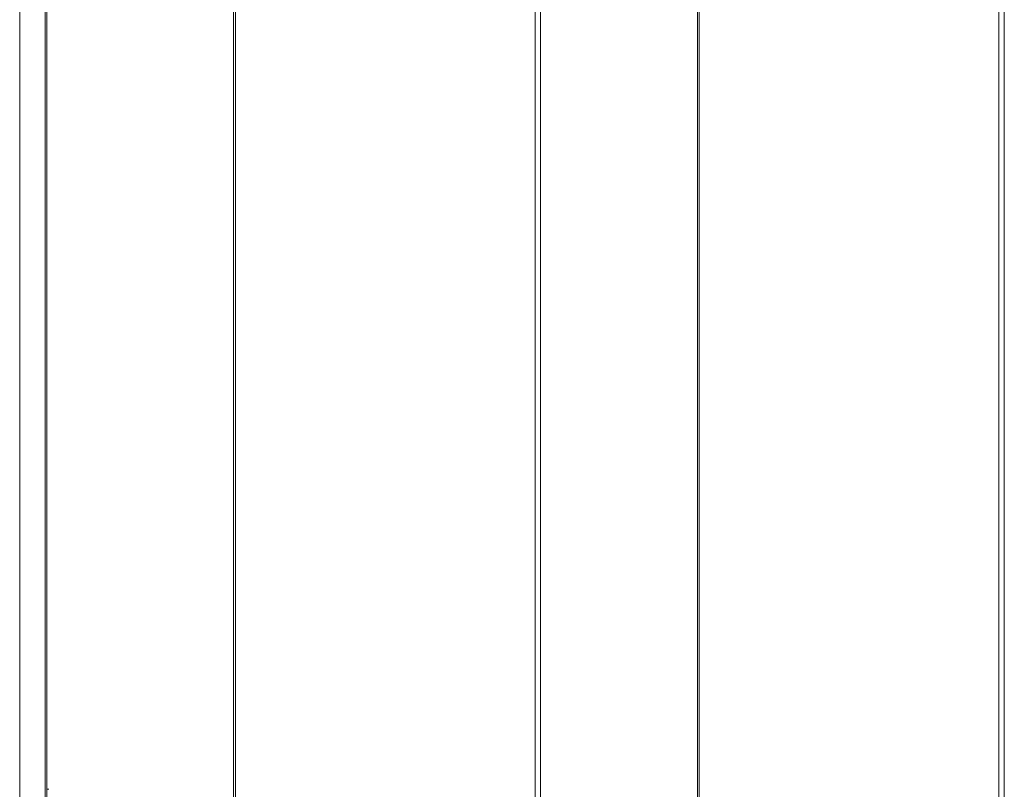
# Model space of a CAD drawing. Units: millimetres. Extents: x -4534 to 416292, y -3372 to 4485.
# Drawn here: x -313 to -118, y 1686 to 1838 of the extents above; entities that cross this region are included whole.
import ezdxf

# ---------------------------------------------------------------- set-up
doc = ezdxf.new("R2010")
doc.units = ezdxf.units.MM
doc.layers.add('Toestel 2D', color=7, linetype='Continuous', lineweight=20)

# ---------------------------------------------------------------- blocks, each defined once
blk = doc.blocks.new('1202')
at = {"color": 7}
for p, q in [((69.7, 58.594), (-69.7, 58.594)), ((-69.7, 58.09), (69.7, 58.09)), ((-54.7, 58.057), (-55.2, 58.057)), ((-54.7, 58.057), (-54.7, 58.02)), ((-2, 58.057), (-54.7, 58.057)), ((69.7, 54.354), (-69.7, 54.354)), ((69.7, 54.32), (-69.7, 54.32)), ((-69.7, 48.378), (69.7, 48.378)), ((69.7, 48.272), (-69.7, 48.272)), ((69.7, 45.163), (-69.7, 45.163)), ((69.7, 45.129), (-69.7, 45.129)), ((-69.7, 39.187), (69.7, 39.187)), ((69.7, 39.081), (-69.7, 39.081))]:
    blk.add_line(p, q, dxfattribs=at)
blk = doc.blocks.new('VPL-14-RB1202')
at = {"layer": 'Toestel 2D', "color": 7, "xscale": 10, "yscale": 10, "zscale": 10, "rotation": 90}
blk.add_blockref('1202', (272.94, 2232.82), dxfattribs=at)

msp = doc.modelspace()

# ---------------------------------------------------------------- block references
msp.add_blockref('VPL-14-RB1202', (0, 0))

doc.saveas('drawing.dxf')
